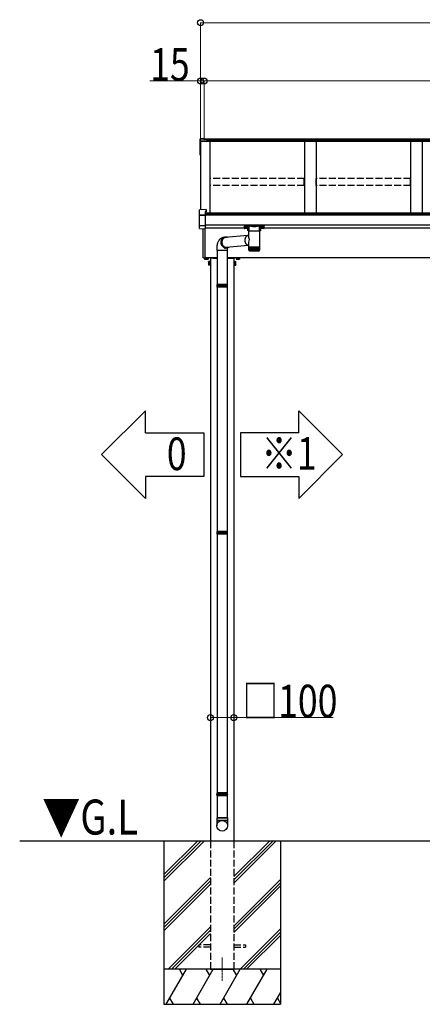
# Model space of a CAD drawing. Extents: x 0 to 31680, y 0 to 51305.
# Drawn here: x 4807 to 6532, y 37274 to 41494 of the extents above; entities that cross this region are included whole.
import ezdxf

# ---------------------------------------------------------------- set-up
doc = ezdxf.new("R2010")
doc.units = 0
doc.linetypes.add('YCENTER_1', pattern=[13, 10, -1, 1, -1])
doc.linetypes.add('YHIDDEN_1', pattern=[4, 3, -1])
doc.layers.add('USER1', color=3, linetype='CONTINUOUS')
for name, color, linetype, lineweight in [('YKK_12', 2, 'CONTINUOUS', 13), ('YKK_A1', 4, 'CONTINUOUS', 30), ('YKK_D', 6, 'CONTINUOUS', 13)]:
    doc.layers.add(name, color=color, linetype=linetype, lineweight=lineweight)
doc.styles.add('text-b', font='extslim2.shx', dxfattribs={"width": 0.8, "bigfont": 'extfont2.shx'})

msp = doc.modelspace()

# ---------------------------------------------------------------- linework, layer by layer
at = {"layer": 'USER1'}
for p, q in [((5345.8, 39817.2), (5158.3, 39629.7)), ((5345.8, 39723.4), (5345.8, 39817.2)), ((6003.6, 39817.2), (6191.1, 39629.7)), ((6003.6, 39723.4), (6003.6, 39817.2)), ((5345.8, 39723.4), (5595.8, 39723.4)), ((5595.8, 39723.4), (5595.8, 39535.9)), ((6003.6, 39723.4), (5753.6, 39723.4)), ((5753.6, 39723.4), (5753.6, 39535.9)), ((5345.8, 39442.2), (5158.3, 39629.7)), ((6003.6, 39442.2), (6191.1, 39629.7)), ((5595.8, 39535.9), (5345.8, 39535.9)), ((5345.8, 39535.9), (5345.8, 39442.2)), ((5753.6, 39535.9), (6003.6, 39535.9)), ((6003.6, 39535.9), (6003.6, 39442.2))]:
    msp.add_line(p, q, dxfattribs=at)
at = {"layer": 'YKK_12', "linetype": 'YCENTER_1'}
msp.add_line((5674.7, 37473.6), (5674.7, 37373.6), dxfattribs=at)
msp.add_line((5674.7, 37473.6), (5674.7, 37373.6), dxfattribs=at)
at = {"layer": 'YKK_A1'}
for p, q in [((5580.2, 40977.7), (5580.2, 40982.6)), ((5597.2, 40984.5), (5581, 40983.4)), ((5597.2, 40984.4), (5581.1, 40983.4)), ((5581.1, 40978.7), (5607.2, 40980.2)), ((5597.2, 40984.5), (5597.2, 40984.4)), ((5597.2, 40984.4), (5597.2, 40982.9)), ((5597.2, 40982.9), (5607.2, 40983.5)), ((5607.2, 40983.5), (5607.2, 40980.2)), ((9227.2, 40981.2), (5607.2, 40981.2)), ((5607.2, 40980.2), (5607.2, 40979.8)), ((5607.2, 40979.8), (5607.2, 40971.4)), ((5580.2, 40971.6), (5580.2, 40977.7)), ((5580.2, 40915.8), (5580.2, 40971.6)), ((5582.2, 40971.8), (5582.2, 40679.6)), ((5582.2, 40971.8), (5582.2, 40915.9)), ((9227.2, 40976.9), (5607.2, 40976.9)), ((9227.2, 40971.6), (5607.2, 40971.6)), ((5622.2, 40971.6), (5622.2, 40665.1)), ((6027.2, 40971.6), (6027.2, 40665.2)), ((6077.2, 40971.6), (6077.2, 40665.2)), ((6482.2, 40971.6), (6482.2, 40665.2)), ((6532.2, 40971.6), (6532.2, 40665.2)), ((5580.2, 40914.7), (5580.2, 40915.8)), ((5581.2, 40913.7), (5582.2, 40913.7)), ((9232.2, 40665.2), (5602.2, 40665.2)), ((9232.2, 40658.8), (5602.2, 40658.8)), ((9232.2, 40658.3), (5602.2, 40658.3)), ((9232.2, 40656.3), (5602.2, 40656.3)), ((9232.2, 40612.6), (5602.2, 40612.6)), ((5769.7, 40600.3), (5602.2, 40600.3)), ((5771.3, 40604.4), (5771.3, 40603.9)), ((5774.7, 40601.8), (5774.7, 40601.5)), ((5776.7, 40602.7), (5776.7, 40602.1)), ((5776.7, 40602.7), (5777.7, 40602.7)), ((5776.7, 40601.2), (5776.7, 40601.2)), ((5777.7, 40602.7), (5777.7, 40602.1)), ((5777.7, 40601.2), (5777.7, 40601.2)), ((5779.7, 40601.8), (5779.7, 40601.5)), ((5783.1, 40604.4), (5783.1, 40603.9)), ((5841.3, 40604.4), (5841.3, 40603.9)), ((5844.7, 40601.8), (5844.7, 40601.5)), ((5846.7, 40602.7), (5846.7, 40602.1)), ((5847.7, 40602.7), (5846.7, 40602.7)), ((5846.7, 40601.2), (5846.7, 40601.2)), ((5847.7, 40602.7), (5847.7, 40602.1)), ((5847.7, 40601.2), (5847.7, 40601.2)), ((5849.7, 40601.8), (5849.7, 40601.5)), ((5853.1, 40604.4), (5853.1, 40603.9)), ((9232.2, 40600.3), (5854.7, 40600.3)), ((5783.1, 40568.4), (5686.9, 40560)), ((5785.9, 40526.5), (5691.4, 40518.2)), ((5653.7, 40473.6), (5600.2, 40473.6)), ((5624.7, 40473.6), (5624.7, 37973.6)), ((5653.7, 40504.7), (5653.7, 40359.4)), ((5695.7, 40504.7), (5695.7, 40359.4)), ((9234.2, 40473.6), (5695.7, 40473.6)), ((5724.7, 40473.6), (5724.7, 37973.6)), ((5599.7, 40472.4), (5599.7, 40467.5)), ((5600.7, 40466.9), (5599.7, 40467.5)), ((5613.7, 40466.9), (5600.7, 40466.9)), ((5603.5, 40471.6), (5603.5, 40467.5)), ((5611, 40471.6), (5611, 40467.5)), ((5613.7, 40466.9), (5614.7, 40467.5)), ((5614.7, 40471.6), (5614.7, 40467.5)), ((5616, 40456.1), (5616.6, 40457.1)), ((5616, 40456.1), (5616, 40443.1)), ((5616, 40443.1), (5616.6, 40442.1)), ((5620.7, 40457.1), (5616.6, 40457.1)), ((5620.7, 40453.4), (5616.6, 40453.4)), ((5620.7, 40445.9), (5616.6, 40445.9)), ((5620.7, 40442.1), (5616.6, 40442.1)), ((5624.2, 40472.1), (5624.2, 40472.7)), ((5653.7, 40472.1), (5624.7, 40472.1)), ((5653.7, 40447.4), (5653.7, 39300.4)), ((5724.7, 40472.1), (5695.7, 40472.1)), ((5695.7, 40447.4), (5695.7, 39300.4)), ((5725.2, 40472.1), (5725.2, 40472.7)), ((5728.7, 40457.1), (5732.8, 40457.1)), ((5728.7, 40453.4), (5732.8, 40453.4)), ((5728.7, 40445.9), (5732.8, 40445.9)), ((5728.7, 40442.1), (5732.8, 40442.1)), ((5733.4, 40456.1), (5732.8, 40457.1)), ((5733.4, 40443.1), (5732.8, 40442.1)), ((5733.4, 40443.1), (5733.4, 40456.1)), ((5734.7, 40471.6), (5734.7, 40467.5)), ((5735.7, 40466.9), (5734.7, 40467.5)), ((5748.7, 40466.9), (5735.7, 40466.9)), ((5738.5, 40471.6), (5738.5, 40467.5)), ((5746, 40471.6), (5746, 40467.5)), ((5748.7, 40466.9), (5749.7, 40467.5)), ((5749.7, 40471.6), (5749.7, 40467.5)), ((5651.2, 40353.9), (5698.2, 40353.9)), ((5698.2, 40352.9), (5651.2, 40352.9)), ((5651.2, 39294.9), (5698.2, 39294.9)), ((5698.2, 39293.9), (5651.2, 39293.9)), ((5653.7, 39288.4), (5653.7, 38179.6)), ((5695.7, 39288.4), (5695.7, 38179.6)), ((5651.2, 38174.1), (5698.2, 38174.1)), ((5698.2, 38173.1), (5651.2, 38173.1)), ((5653.7, 38167.6), (5653.7, 38073.6)), ((5695.7, 38167.6), (5695.7, 38073.6)), ((9679.6, 37973.6), (4807, 37973.6))]:
    msp.add_line(p, q, dxfattribs=at)
at = {"layer": 'YKK_A1', "linetype": 'Continuous'}
for p, q in [((5607.2, 40971.4), (5582.2, 40971.8)), ((5578.2, 40656.9), (5578.2, 40678.5)), ((5578.2, 40656.1), (5578.2, 40656.9)), ((5578.2, 40611.9), (5578.2, 40656.1)), ((5605.7, 40681.1), (5579.1, 40679.5)), ((5605.7, 40681), (5579.1, 40679.4)), ((5579.1, 40679.4), (5579.1, 40679.5)), ((5579.1, 40657.9), (5602.2, 40659.1)), ((5579.1, 40656), (5602.2, 40655.7)), ((5605.7, 40672.5), (5602.2, 40672.3)), ((5602.2, 40672.3), (5602.2, 40659.1)), ((5605.7, 40671.1), (5602.2, 40670.8)), ((5602.2, 40659.1), (5602.2, 40657.9)), ((5602.2, 40657.9), (5602.2, 40655.7)), ((5602.2, 40655.7), (5602.2, 40610.2)), ((5605.7, 40681.1), (5605.7, 40681)), ((5605.7, 40681), (5605.7, 40672.5)), ((5605.7, 40672.5), (5605.7, 40671.1)), ((5578.2, 40599.4), (5578.2, 40611.9)), ((5590.2, 40610.4), (5579.1, 40611)), ((5602.2, 40609.8), (5590.2, 40610.4)), ((5602.2, 40610.2), (5602.2, 40609.8)), ((5602.2, 40609.8), (5602.2, 40597)), ((5769.7, 40612.3), (5769.7, 40611.3)), ((5769.7, 40611.3), (5769.7, 40599.3)), ((5770.7, 40610.9), (5770.7, 40612.6)), ((5770.7, 40612.6), (5853.7, 40612.6)), ((5790.9, 40610.9), (5770.7, 40610.9)), ((5770.7, 40610.9), (5770.7, 40610.4)), ((5770.7, 40610.4), (5790.9, 40610.4)), ((5770.7, 40598.3), (5770.7, 40610.4)), ((5785.2, 40591.1), (5785.2, 40603.7)), ((5790.9, 40610.9), (5790.9, 40610.4)), ((5790.9, 40587.9), (5790.9, 40608.4)), ((5832.6, 40610.9), (5791.8, 40610.9)), ((5792, 40610.5), (5832.4, 40610.5)), ((5833.5, 40610.9), (5833.5, 40610.4)), ((5853.7, 40610.9), (5833.5, 40610.9)), ((5833.5, 40610.4), (5853.7, 40610.4)), ((5833.6, 40608.4), (5833.6, 40587.9)), ((5839.2, 40603.7), (5839.2, 40591.1)), ((5853.7, 40612.6), (5853.7, 40610.9)), ((5853.7, 40610.9), (5853.7, 40610.4)), ((5853.7, 40610.4), (5853.7, 40598.3)), ((5854.7, 40611.3), (5854.7, 40612.3)), ((5854.7, 40599.3), (5854.7, 40611.3)), ((5579.1, 40598.5), (5602.2, 40597)), ((5579.1, 40598.4), (5602.2, 40597)), ((5593.7, 40473.8), (5593.7, 40597.5)), ((5600.2, 40597.2), (5600.2, 40473.4)), ((5602.2, 40597), (5602.2, 40597)), ((5672.6, 40557.9), (5671.1, 40557.1)), ((5674.3, 40558.7), (5672.6, 40557.9)), ((5676, 40559.3), (5674.3, 40558.7)), ((5677.7, 40559.8), (5676, 40559.3)), ((5676.9, 40556.8), (5678.2, 40557.9)), ((5678.8, 40558.5), (5677.5, 40557.5)), ((5679.4, 40560.2), (5677.7, 40559.8)), ((5678.2, 40557.9), (5679.5, 40558.8)), ((5679.6, 40557.8), (5678.4, 40556.7)), ((5680.2, 40559.4), (5678.8, 40558.5)), ((5685.9, 40561.5), (5679.4, 40560.2)), ((5679.5, 40558.8), (5680.9, 40559.7)), ((5680.9, 40558.8), (5679.6, 40557.8)), ((5681.6, 40560.1), (5680.2, 40559.4)), ((5680.9, 40559.7), (5682.3, 40560.4)), ((5682.3, 40559.7), (5680.9, 40558.8)), ((5682.3, 40557.9), (5681.1, 40556.9)), ((5683.1, 40560.7), (5681.6, 40560.1)), ((5682.3, 40560.4), (5683.8, 40560.9)), ((5683.7, 40560.4), (5682.3, 40559.7)), ((5683.7, 40558.7), (5682.3, 40557.9)), ((5684.7, 40561.2), (5683.1, 40560.7)), ((5685.1, 40561.1), (5683.7, 40560.4)), ((5685.1, 40559.3), (5683.7, 40558.7)), ((5683.8, 40560.9), (5685.4, 40561.4)), ((5686, 40561.5), (5684.7, 40561.2)), ((5686.7, 40561.6), (5685.1, 40561.1)), ((5686.5, 40559.9), (5685.1, 40559.3)), ((5685.4, 40561.4), (5686.1, 40561.5)), ((5688.2, 40562), (5686.1, 40561.5)), ((5688, 40560.3), (5686.5, 40559.9)), ((5688.2, 40562), (5686.7, 40561.6)), ((5689.5, 40560.6), (5688, 40560.3)), ((5689.8, 40562.2), (5688.2, 40562)), ((5691.1, 40560.7), (5689.5, 40560.6)), ((5691.4, 40562.3), (5689.8, 40562.2)), ((5692.6, 40560.7), (5691.1, 40560.7)), ((5693, 40562.3), (5691.4, 40562.3)), ((5693.9, 40560.6), (5692.6, 40560.7)), ((5694.6, 40562.1), (5693, 40562.3)), ((5696.2, 40561.8), (5694.6, 40562.1)), ((5697.7, 40561.3), (5696.2, 40561.8)), ((5698.7, 40561), (5697.7, 40561.3)), ((5785.2, 40598.3), (5770.7, 40598.3)), ((5785.2, 40598.3), (5770.7, 40598.3)), ((5770.7, 40598.3), (5770.7, 40598.3)), ((5773.9, 40558.3), (5773.3, 40556.7)), ((5774.7, 40559.9), (5773.9, 40558.3)), ((5775.5, 40561.3), (5774.7, 40559.9)), ((5776.5, 40562.7), (5775.5, 40561.3)), ((5777.5, 40564), (5776.5, 40562.7)), ((5778.7, 40565.2), (5777.5, 40564)), ((5779.9, 40566.3), (5778.7, 40565.2)), ((5781.2, 40567.2), (5779.9, 40566.3)), ((5782.5, 40568.1), (5781.2, 40567.2)), ((5784, 40568.8), (5782.5, 40568.1)), ((5785.4, 40569.4), (5784, 40568.8)), ((5787, 40569.9), (5785.4, 40569.4)), ((5788.1, 40570.2), (5787, 40569.9)), ((5788.1, 40570.2), (5789.3, 40570.4)), ((5789.3, 40560.8), (5789.3, 40587.9)), ((5791.6, 40587.9), (5789.3, 40587.9)), ((5835.1, 40587.9), (5791.6, 40587.9)), ((5835.1, 40587.9), (5835.1, 40521.4)), ((5853.7, 40598.3), (5839.2, 40598.3)), ((5853.7, 40598.3), (5839.2, 40598.3)), ((5853.7, 40598.3), (5853.7, 40598.3)), ((5651.8, 40518.9), (5651.7, 40516.6)), ((5651.7, 40516.6), (5651.7, 40514.7)), ((5652, 40521.2), (5651.8, 40518.9)), ((5652.2, 40523.6), (5652, 40521.2)), ((5652.6, 40525.9), (5652.2, 40523.6)), ((5653, 40528.2), (5652.6, 40525.9)), ((5653.4, 40530.4), (5653, 40528.2)), ((5654, 40532.7), (5653.4, 40530.4)), ((5654.6, 40535), (5654, 40532.7)), ((5655.4, 40537.2), (5654.6, 40535)), ((5656.2, 40539.3), (5655.4, 40537.2)), ((5657.1, 40541.4), (5656.2, 40539.3)), ((5658.1, 40543.3), (5657.1, 40541.4)), ((5659.1, 40545.2), (5658.1, 40543.3)), ((5660.2, 40546.9), (5659.1, 40545.2)), ((5661.4, 40548.5), (5660.2, 40546.9)), ((5662.6, 40550), (5661.4, 40548.5)), ((5663.9, 40551.4), (5662.6, 40550)), ((5665.2, 40552.8), (5663.9, 40551.4)), ((5666.6, 40554), (5665.2, 40552.8)), ((5668, 40555.1), (5666.6, 40554)), ((5669.5, 40556.1), (5668, 40555.1)), ((5671.1, 40557.1), (5669.5, 40556.1)), ((5669.8, 40542.5), (5669.7, 40540.7)), ((5669.7, 40540.7), (5669.7, 40538.9)), ((5669.7, 40538.9), (5669.8, 40537.1)), ((5670.1, 40544.3), (5669.8, 40542.5)), ((5669.8, 40537.1), (5670.1, 40535.4)), ((5669.9, 40539.9), (5670, 40541.6)), ((5670, 40538.1), (5669.9, 40539.9)), ((5670, 40541.6), (5670.1, 40543.4)), ((5670.2, 40536.3), (5670, 40538.1)), ((5670.4, 40546), (5670.1, 40544.3)), ((5670.1, 40543.4), (5670.4, 40545.1)), ((5670.1, 40535.4), (5670.5, 40533.6)), ((5670.5, 40534.6), (5670.2, 40536.3)), ((5670.9, 40547.7), (5670.4, 40546)), ((5670.4, 40545.1), (5670.9, 40546.8)), ((5670.9, 40532.8), (5670.5, 40534.6)), ((5670.5, 40533.6), (5671, 40531.9)), ((5671.6, 40549.3), (5670.9, 40547.7)), ((5670.9, 40546.8), (5671.4, 40548.5)), ((5671.5, 40531.1), (5670.9, 40532.8)), ((5671, 40531.9), (5671.6, 40530.2)), ((5671.4, 40548.5), (5672.1, 40550.1)), ((5672.1, 40529.5), (5671.5, 40531.1)), ((5672.3, 40550.9), (5671.6, 40549.3)), ((5671.6, 40530.2), (5672.3, 40528.5)), ((5672.1, 40542.9), (5672, 40541.2)), ((5672, 40541.2), (5672, 40539.4)), ((5672, 40539.4), (5672.1, 40537.6)), ((5672.1, 40550.1), (5672.8, 40551.6)), ((5672.3, 40544.7), (5672.1, 40542.9)), ((5672.1, 40537.6), (5672.4, 40535.9)), ((5672.9, 40527.9), (5672.1, 40529.5)), ((5673.1, 40552.4), (5672.3, 40550.9)), ((5672.7, 40546.4), (5672.3, 40544.7)), ((5672.3, 40528.5), (5673.2, 40527)), ((5672.4, 40535.9), (5672.7, 40534.1)), ((5673.2, 40548.1), (5672.7, 40546.4)), ((5672.7, 40534.1), (5673.2, 40532.4)), ((5672.8, 40551.6), (5673.7, 40553)), ((5673.8, 40526.4), (5672.9, 40527.9)), ((5674.1, 40553.8), (5673.1, 40552.4)), ((5673.8, 40549.7), (5673.2, 40548.1)), ((5673.2, 40532.4), (5673.9, 40530.7)), ((5673.2, 40527), (5674.2, 40525.5)), ((5673.5, 40542.8), (5673.4, 40541.1)), ((5673.4, 40541.1), (5673.4, 40539.4)), ((5673.4, 40539.4), (5673.6, 40537.7)), ((5673.8, 40544.5), (5673.5, 40542.8)), ((5673.6, 40537.7), (5673.8, 40536)), ((5673.7, 40553), (5674.7, 40554.4)), ((5674.5, 40551.2), (5673.8, 40549.7)), ((5674.2, 40546.2), (5673.8, 40544.5)), ((5673.8, 40536), (5674.2, 40534.3)), ((5674.8, 40524.9), (5673.8, 40526.4)), ((5673.9, 40530.7), (5674.6, 40529.1)), ((5675.1, 40555.1), (5674.1, 40553.8)), ((5674.6, 40547.8), (5674.2, 40546.2)), ((5674.2, 40534.3), (5674.7, 40532.6)), ((5674.2, 40525.5), (5675.2, 40524.1)), ((5675.3, 40552.7), (5674.5, 40551.2)), ((5675.3, 40549.3), (5674.6, 40547.8)), ((5674.6, 40529.1), (5675.4, 40527.6)), ((5674.7, 40554.4), (5675.8, 40555.7)), ((5674.7, 40532.6), (5675.3, 40531)), ((5675.9, 40523.6), (5674.8, 40524.9)), ((5676.3, 40556.4), (5675.1, 40555.1)), ((5675.2, 40524.1), (5676.4, 40522.7)), ((5676.3, 40554.1), (5675.3, 40552.7)), ((5676, 40550.8), (5675.3, 40549.3)), ((5675.3, 40531), (5676, 40529.5)), ((5675.4, 40527.6), (5676.4, 40526.1)), ((5675.8, 40555.7), (5676.9, 40556.8)), ((5677, 40522.3), (5675.9, 40523.6)), ((5676.8, 40552.2), (5676, 40550.8)), ((5676, 40529.5), (5676.8, 40528)), ((5677.5, 40557.5), (5676.3, 40556.4)), ((5677.3, 40555.4), (5676.3, 40554.1)), ((5676.4, 40526.1), (5677.4, 40524.7)), ((5676.4, 40522.7), (5677.6, 40521.5)), ((5677.7, 40553.5), (5676.8, 40552.2)), ((5676.8, 40528), (5677.8, 40526.6)), ((5678.3, 40521.2), (5677, 40522.3)), ((5678.4, 40556.7), (5677.3, 40555.4)), ((5677.4, 40524.7), (5678.5, 40523.4)), ((5677.6, 40521.5), (5678.9, 40520.4)), ((5678.7, 40554.8), (5677.7, 40553.5)), ((5677.8, 40526.6), (5678.8, 40525.3)), ((5679.6, 40520.1), (5678.3, 40521.2)), ((5678.5, 40523.4), (5679.7, 40522.1)), ((5679.9, 40555.9), (5678.7, 40554.8)), ((5678.8, 40525.3), (5679.9, 40524)), ((5678.9, 40520.4), (5680.3, 40519.4)), ((5681, 40519.1), (5679.6, 40520.1)), ((5679.7, 40522.1), (5681, 40521)), ((5681.1, 40556.9), (5679.9, 40555.9)), ((5679.9, 40524), (5681.1, 40522.9)), ((5680.3, 40519.4), (5681.8, 40518.5)), ((5681, 40521), (5682.4, 40520)), ((5682.5, 40518.3), (5681, 40519.1)), ((5681.1, 40522.9), (5682.4, 40521.9)), ((5681.8, 40518.5), (5683.3, 40517.8)), ((5682.4, 40521.9), (5683.8, 40520.9)), ((5682.4, 40520), (5683.8, 40519.1)), ((5684, 40517.6), (5682.5, 40518.3)), ((5683.3, 40517.8), (5684.8, 40517.2)), ((5683.8, 40520.9), (5685.2, 40520.1)), ((5683.8, 40519.1), (5685.3, 40518.4)), ((5685.5, 40517), (5684, 40517.6)), ((5684.8, 40517.2), (5686.4, 40516.7)), ((5685.2, 40520.1), (5686.6, 40519.5)), ((5685.3, 40518.4), (5686.8, 40517.7)), ((5687.1, 40516.6), (5685.5, 40517)), ((5686.4, 40516.7), (5688, 40516.3)), ((5686.6, 40519.5), (5688.1, 40518.9)), ((5686.8, 40517.7), (5688.4, 40517.2)), ((5688.7, 40516.3), (5687.1, 40516.6)), ((5688, 40516.3), (5689.6, 40516.1)), ((5688.1, 40518.9), (5689.6, 40518.5)), ((5688.4, 40517.2), (5689.9, 40516.8)), ((5688.4, 40515.1), (5694.9, 40516.4)), ((5690.3, 40516.1), (5688.7, 40516.3)), ((5689.6, 40518.5), (5691.2, 40518.2)), ((5689.6, 40516.1), (5691.2, 40516)), ((5689.9, 40516.8), (5691.5, 40516.6)), ((5691.9, 40516.1), (5690.3, 40516.1)), ((5691.2, 40518.2), (5692.7, 40518.1)), ((5691.5, 40516.6), (5693.1, 40516.5)), ((5693.5, 40516.2), (5691.9, 40516.1)), ((5692.7, 40518.1), (5694.3, 40518.1)), ((5693.1, 40516.5), (5694.7, 40516.5)), ((5695, 40516.4), (5693.5, 40516.2)), ((5694.3, 40518.1), (5695.8, 40518.2)), ((5694.7, 40516.5), (5696.3, 40516.7)), ((5695.1, 40516.4), (5695, 40516.4)), ((5695.1, 40516.4), (5697.2, 40516.8)), ((5695.8, 40518.2), (5697.3, 40518.5)), ((5696.3, 40516.7), (5697.9, 40517)), ((5697.3, 40518.5), (5698.4, 40518.8)), ((5697.9, 40517), (5699.4, 40517.4)), ((5699.4, 40517.4), (5700.9, 40518)), ((5700.9, 40518), (5702.4, 40518.7)), ((5702.4, 40518.7), (5703.2, 40519.2)), ((5772.1, 40551.7), (5772, 40549.9)), ((5772, 40549.9), (5772, 40548.1)), ((5772, 40548.1), (5772.1, 40546.4)), ((5772.4, 40553.4), (5772.1, 40551.7)), ((5772.1, 40546.4), (5772.3, 40544.6)), ((5772.3, 40544.6), (5772.6, 40542.9)), ((5772.8, 40555.1), (5772.4, 40553.4)), ((5772.6, 40542.9), (5773.1, 40541.2)), ((5773.3, 40556.7), (5772.8, 40555.1)), ((5773.1, 40541.2), (5773.7, 40539.5)), ((5773.7, 40539.5), (5774.4, 40537.9)), ((5774.4, 40537.9), (5775.2, 40536.3)), ((5775.2, 40536.3), (5776.1, 40534.8)), ((5776.1, 40534.8), (5777.1, 40533.4)), ((5777.1, 40533.4), (5778.2, 40532)), ((5778.2, 40532), (5779.4, 40530.8)), ((5779.4, 40530.8), (5780.6, 40529.7)), ((5780.6, 40529.7), (5782, 40528.6)), ((5782, 40528.6), (5783.4, 40527.7)), ((5783.4, 40527.7), (5784.8, 40526.9)), ((5784.8, 40526.9), (5786.3, 40526.3)), ((5786.3, 40526.3), (5787.9, 40525.7)), ((5787.9, 40525.7), (5789.3, 40525.3)), ((5789.3, 40521.4), (5789.3, 40540.7)), ((5789.3, 40519.9), (5789.3, 40521.4)), ((5789.3, 40505.9), (5789.3, 40519.9)), ((5789.3, 40519.9), (5789.3, 40519.9)), ((5789.3, 40519.9), (5789.4, 40519.9)), ((5789.4, 40505.9), (5789.4, 40519.9)), ((5789.4, 40519.9), (5789.7, 40519.9)), ((5789.7, 40505.7), (5789.7, 40519.9)), ((5789.7, 40519.9), (5790.2, 40519.9)), ((5790.2, 40505.7), (5790.2, 40519.9)), ((5790.2, 40519.9), (5790.8, 40519.9)), ((5790.8, 40505.6), (5790.8, 40519.9)), ((5790.8, 40519.9), (5791.6, 40519.9)), ((5791.5, 40519.9), (5791.5, 40504.6)), ((5791.6, 40505.5), (5791.6, 40519.9)), ((5791.6, 40519.9), (5792.6, 40519.9)), ((5792.3, 40519.9), (5792.3, 40504.6)), ((5792.5, 40505.4), (5792.5, 40519.9)), ((5792.6, 40519.9), (5793.7, 40519.9)), ((5793.3, 40519.9), (5793.3, 40504.6)), ((5793.6, 40505.3), (5793.6, 40519.9)), ((5793.7, 40519.9), (5794.9, 40519.9)), ((5794.4, 40519.9), (5794.4, 40504.6)), ((5794.8, 40505.2), (5794.8, 40519.9)), ((5794.9, 40519.9), (5796.3, 40519.9)), ((5795.6, 40519.9), (5795.6, 40504.6)), ((5796.1, 40505.2), (5796.1, 40519.9)), ((5796.3, 40519.9), (5797.8, 40519.9)), ((5797, 40519.9), (5797, 40504.6)), ((5797.6, 40505.1), (5797.6, 40519.9)), ((5797.8, 40519.9), (5799.4, 40519.9)), ((5798.5, 40519.9), (5798.5, 40504.6)), ((5799.2, 40505), (5799.2, 40519.9)), ((5799.4, 40519.9), (5801.1, 40519.9)), ((5800.1, 40519.9), (5800.1, 40504.6)), ((5800.8, 40505), (5800.8, 40519.9)), ((5801.1, 40519.9), (5802.9, 40519.9)), ((5801.8, 40519.9), (5801.8, 40504.6)), ((5802.6, 40504.9), (5802.6, 40519.9)), ((5802.9, 40519.9), (5804.8, 40519.9)), ((5803.6, 40519.9), (5803.6, 40504.6)), ((5804.4, 40504.8), (5804.4, 40519.9)), ((5804.8, 40519.9), (5806.7, 40519.9)), ((5805.4, 40519.9), (5805.4, 40504.6)), ((5806.3, 40504.8), (5806.3, 40519.9)), ((5806.7, 40519.9), (5808.6, 40519.9)), ((5807.3, 40519.9), (5807.3, 40504.6)), ((5808.2, 40504.7), (5808.2, 40519.9)), ((5808.6, 40519.9), (5810.6, 40519.9)), ((5809.2, 40519.9), (5809.2, 40504.6)), ((5810.1, 40504.6), (5810.1, 40519.9)), ((5810.6, 40519.9), (5812.6, 40519.9)), ((5811.1, 40519.9), (5811.1, 40504.6)), ((5812.1, 40519.9), (5812.1, 40504.6)), ((5812.6, 40519.9), (5814.6, 40519.9)), ((5813.1, 40519.9), (5813.1, 40504.6)), ((5814, 40519.9), (5814, 40504.6)), ((5814.6, 40519.9), (5816.6, 40519.9)), ((5815, 40519.9), (5815, 40504.7)), ((5816, 40519.9), (5816, 40504.6)), ((5816.6, 40519.9), (5818.5, 40519.9)), ((5817, 40519.9), (5817, 40504.7)), ((5817.9, 40519.9), (5817.9, 40504.6)), ((5818.5, 40519.9), (5820.4, 40519.9)), ((5818.9, 40519.9), (5818.9, 40504.8)), ((5819.8, 40519.9), (5819.8, 40504.6)), ((5820.4, 40519.9), (5822.2, 40519.9)), ((5820.7, 40519.9), (5820.7, 40504.9)), ((5821.6, 40519.9), (5821.6, 40504.6)), ((5822.2, 40519.9), (5824, 40519.9)), ((5822.5, 40519.9), (5822.5, 40504.9)), ((5823.3, 40519.9), (5823.3, 40504.6)), ((5824, 40519.9), (5825.7, 40519.9)), ((5824.2, 40519.9), (5824.2, 40505)), ((5825, 40519.9), (5825, 40504.6)), ((5825.7, 40519.9), (5827.2, 40519.9)), ((5825.9, 40519.9), (5825.9, 40505.1)), ((5826.5, 40519.9), (5826.5, 40504.6)), ((5827.2, 40519.9), (5828.7, 40519.9)), ((5827.4, 40519.9), (5827.4, 40505.1)), ((5828, 40519.9), (5828, 40504.6)), ((5828.7, 40519.9), (5830, 40519.9)), ((5828.8, 40519.9), (5828.8, 40505.2)), ((5829.3, 40519.9), (5829.3, 40504.6)), ((5830, 40519.9), (5831.2, 40519.9)), ((5830.1, 40519.9), (5830.1, 40505.3)), ((5830.5, 40519.9), (5830.5, 40504.6)), ((5831.2, 40519.9), (5832.2, 40519.9)), ((5831.3, 40519.9), (5831.3, 40505.4)), ((5831.6, 40519.9), (5831.6, 40504.6)), ((5832.2, 40519.9), (5833.1, 40519.9)), ((5832.3, 40519.9), (5832.3, 40505.4)), ((5832.5, 40519.9), (5832.5, 40504.6)), ((5833.1, 40519.9), (5833.9, 40519.9)), ((5833.2, 40519.9), (5833.2, 40505.5)), ((5833.2, 40519.9), (5833.2, 40504.6)), ((5833.9, 40519.9), (5833.9, 40505.6)), ((5833.9, 40519.9), (5834.4, 40519.9)), ((5834.4, 40519.9), (5834.4, 40505.7)), ((5834.4, 40519.9), (5834.8, 40519.9)), ((5834.8, 40519.9), (5834.8, 40505.9)), ((5834.8, 40519.9), (5835.1, 40519.9)), ((5835.1, 40521.4), (5835.1, 40519.9)), ((5835.1, 40519.9), (5835.1, 40505.9)), ((5835.1, 40519.9), (5835.1, 40505.9)), ((5835.1, 40519.9), (5835.1, 40519.9)), ((5600.2, 40473.4), (5600.2, 40472.4)), ((5635.7, 40473.6), (5625.2, 40473.6)), ((5635.7, 40473.6), (5653.7, 40473.6)), ((5651.7, 40514.7), (5651.7, 40504.7)), ((5684.8, 40504.7), (5651.7, 40504.7)), ((5697.7, 40504.7), (5684.8, 40504.7)), ((5695.7, 40473.6), (5724.2, 40473.6)), ((5697.7, 40504.7), (5697.7, 40514.7)), ((5789.8, 40504.7), (5789.8, 40504.6)), ((5789.9, 40504.6), (5789.8, 40504.6)), ((5790, 40504.8), (5790, 40504.6)), ((5790.1, 40504.6), (5790, 40504.6)), ((5790.3, 40505), (5790.3, 40504.6)), ((5790.5, 40504.6), (5790.3, 40504.6)), ((5790.8, 40505.4), (5790.8, 40504.6)), ((5791.1, 40504.6), (5790.8, 40504.6)), ((5791.3, 40503.9), (5793.4, 40503.9)), ((5791.9, 40504.6), (5791.5, 40504.6)), ((5792.8, 40504.6), (5792.3, 40504.6)), ((5793.8, 40504.6), (5793.3, 40504.6)), ((5793.4, 40503.9), (5833.1, 40503.9)), ((5795, 40504.6), (5794.4, 40504.6)), ((5796.3, 40504.6), (5795.6, 40504.6)), ((5797.7, 40504.6), (5797, 40504.6)), ((5799.3, 40504.6), (5798.5, 40504.6)), ((5800.9, 40504.6), (5800.1, 40504.6)), ((5801.3, 40505.4), (5801.1, 40505.9)), ((5801.1, 40505.9), (5801.1, 40505.9)), ((5801.6, 40504.9), (5801.3, 40505.4)), ((5801.8, 40504.6), (5801.6, 40504.9)), ((5802.6, 40504.6), (5801.8, 40504.6)), ((5804.4, 40504.6), (5803.6, 40504.6)), ((5806.3, 40504.6), (5805.4, 40504.6)), ((5808.2, 40504.6), (5807.3, 40504.6)), ((5810.1, 40504.6), (5809.2, 40504.6)), ((5812.1, 40504.6), (5811.1, 40504.6)), ((5814, 40504.6), (5813.1, 40504.6)), ((5816, 40504.6), (5815, 40504.6)), ((5817.9, 40504.6), (5817, 40504.6)), ((5819.8, 40504.6), (5818.9, 40504.6)), ((5821.6, 40504.6), (5820.7, 40504.6)), ((5823.3, 40504.6), (5822.5, 40504.6)), ((5823.4, 40504.8), (5823.3, 40504.6)), ((5823.6, 40505.2), (5823.4, 40504.8)), ((5824, 40505.9), (5823.6, 40505.2)), ((5824, 40505.9), (5824, 40505.9)), ((5825, 40504.6), (5824.2, 40504.6)), ((5826.5, 40504.6), (5825.8, 40504.6)), ((5828, 40504.6), (5827.3, 40504.6)), ((5829.3, 40504.6), (5828.7, 40504.6)), ((5830.5, 40504.6), (5829.9, 40504.6)), ((5831.6, 40504.6), (5831.1, 40504.6)), ((5832.5, 40504.6), (5832, 40504.6)), ((5833.2, 40504.6), (5832.9, 40504.6)), ((5833.8, 40504.6), (5833.5, 40504.6)), ((5833.8, 40505.2), (5833.8, 40504.6)), ((5834.2, 40504.6), (5834.1, 40504.6)), ((5834.2, 40504.9), (5834.2, 40504.6)), ((5834.5, 40504.6), (5834.4, 40504.6)), ((5834.5, 40504.8), (5834.5, 40504.6)), ((5834.6, 40504.6), (5834.6, 40504.6)), ((5834.8, 40505.9), (5834.8, 40505.8)), ((5600.2, 40472.4), (5594.6, 40472.8)), ((5634.7, 40472.1), (5624.2, 40472.1)), ((5634.7, 40472.1), (5653.7, 40472.1)), ((5695.7, 40472.1), (5725.2, 40472.1)), ((5652.2, 40359.4), (5651.2, 40357.4)), ((5651.2, 40357.4), (5651.2, 40353.9)), ((5698.2, 40357.4), (5651.2, 40357.4)), ((5651.2, 40352.9), (5651.2, 40349.4)), ((5651.2, 40349.4), (5652.2, 40347.4)), ((5651.2, 40349.4), (5698.2, 40349.4)), ((5697.2, 40359.4), (5652.2, 40359.4)), ((5697.2, 40347.4), (5652.2, 40347.4)), ((5698.2, 40357.4), (5697.2, 40359.4)), ((5697.2, 40347.4), (5698.2, 40349.4)), ((5698.2, 40353.9), (5698.2, 40357.4)), ((5698.2, 40349.4), (5698.2, 40352.9)), ((5652.2, 39300.4), (5651.2, 39298.4)), ((5651.2, 39298.4), (5651.2, 39294.9)), ((5698.2, 39298.4), (5651.2, 39298.4)), ((5651.2, 39293.9), (5651.2, 39290.4)), ((5697.2, 39300.4), (5652.2, 39300.4)), ((5698.2, 39298.4), (5697.2, 39300.4)), ((5698.2, 39294.9), (5698.2, 39298.4)), ((5698.2, 39290.4), (5698.2, 39293.9)), ((5651.2, 39290.4), (5652.2, 39288.4)), ((5651.2, 39290.4), (5698.2, 39290.4)), ((5697.2, 39288.4), (5652.2, 39288.4)), ((5697.2, 39288.4), (5698.2, 39290.4)), ((5652.2, 38179.6), (5651.2, 38177.6)), ((5651.2, 38177.6), (5651.2, 38174.1)), ((5698.2, 38177.6), (5651.2, 38177.6)), ((5651.2, 38173.2), (5651.2, 38169.6)), ((5651.2, 38169.6), (5652.2, 38167.6)), ((5651.2, 38169.6), (5698.2, 38169.6)), ((5697.2, 38179.6), (5652.2, 38179.6)), ((5697.2, 38167.6), (5652.2, 38167.6)), ((5698.2, 38177.6), (5697.2, 38179.6)), ((5697.2, 38167.6), (5698.2, 38169.6)), ((5698.2, 38174.1), (5698.2, 38177.6)), ((5698.2, 38169.6), (5698.2, 38173.1))]:
    msp.add_line(p, q, dxfattribs=at)
at = {"layer": 'YKK_A1', "linetype": 'YHIDDEN_1', "ltscale": 10}
for p, q in [((5622.7, 40783), (5622.7, 40812.6)), ((6026.7, 40812.6), (5622.7, 40812.6)), ((6026.7, 40783), (6026.7, 40812.6)), ((6481.7, 40812.6), (6077.7, 40812.6)), ((6077.7, 40783), (6077.7, 40812.6)), ((6481.7, 40783), (6481.7, 40812.6)), ((6026.7, 40783), (5622.7, 40783)), ((6481.7, 40783), (6077.7, 40783)), ((5624.7, 37973.6), (5624.7, 37423.6)), ((5724.7, 37973.6), (5724.7, 37423.6)), ((5624.7, 37528.1), (5574.7, 37528.1)), ((5574.7, 37528.1), (5574.7, 37519.1)), ((5624.7, 37519.1), (5574.7, 37519.1)), ((5724.7, 37528.1), (5774.7, 37528.1)), ((5724.7, 37519.1), (5774.7, 37519.1)), ((5774.7, 37528.1), (5774.7, 37519.1)), ((5624.7, 37423.6), (5724.7, 37423.6)), ((5637.2, 37423.6), (5712.2, 37423.6)), ((5712.2, 37423.6), (5637.2, 37423.6))]:
    msp.add_line(p, q, dxfattribs=at)
at = {"layer": 'YKK_A1', "linetype": 'YHIDDEN_1'}
for p, q in [((5607, 40472.4), (5607, 40473.6)), ((5607.5, 40472.4), (5607.5, 40473.6)), ((5614.3, 40473.6), (5614.3, 40472.4)), ((5735.2, 40472.4), (5735.2, 40473.6)), ((5742, 40472.4), (5742, 40473.6)), ((5742.5, 40472.4), (5742.5, 40473.6)), ((5749.3, 40472.4), (5749.3, 40473.6)), ((5599.7, 40472.4), (5602.2, 40472.4)), ((5602.2, 40472.4), (5600.2, 40472.4)), ((5600.2, 40472.4), (5600.2, 40472.4)), ((5602.2, 40472.4), (5614.7, 40472.4)), ((5614.3, 40472.4), (5602.2, 40472.4)), ((5603.5, 40472.4), (5603.5, 40471.6)), ((5611, 40472.4), (5611, 40471.6)), ((5614.7, 40472.4), (5614.7, 40471.6)), ((5621.5, 40457.1), (5620.7, 40457.1)), ((5621.5, 40453.4), (5620.7, 40453.4)), ((5621.5, 40445.9), (5620.7, 40445.9)), ((5621.5, 40442.1), (5620.7, 40442.1)), ((5621.5, 40442.1), (5621.5, 40457.1)), ((5621.5, 40456.7), (5621.5, 40442.6)), ((5623.1, 40456.7), (5621.5, 40456.7)), ((5621.5, 40449.9), (5623.1, 40449.9)), ((5621.5, 40449.4), (5623.1, 40449.4)), ((5621.5, 40442.6), (5623.1, 40442.6)), ((5624.7, 40458.1), (5623.1, 40458.1)), ((5623.1, 40458.1), (5623.1, 40441.1)), ((5623.1, 40442.6), (5623.1, 40456.7)), ((5623.1, 40441.1), (5624.7, 40441.1)), ((5624.7, 40441.1), (5624.7, 40458.1)), ((5726.3, 40458.1), (5724.7, 40458.1)), ((5724.7, 40458.1), (5724.7, 40441.1)), ((5724.7, 40441.1), (5726.3, 40441.1)), ((5726.3, 40441.1), (5726.3, 40458.1)), ((5726.3, 40456.7), (5726.3, 40442.6)), ((5727.9, 40456.7), (5726.3, 40456.7)), ((5727.9, 40449.9), (5726.3, 40449.9)), ((5727.9, 40449.4), (5726.3, 40449.4)), ((5726.3, 40442.6), (5727.9, 40442.6)), ((5727.9, 40457.1), (5727.9, 40442.1)), ((5727.9, 40457.1), (5728.7, 40457.1)), ((5727.9, 40442.6), (5727.9, 40456.7)), ((5727.9, 40453.4), (5728.7, 40453.4)), ((5727.9, 40445.9), (5728.7, 40445.9)), ((5727.9, 40442.1), (5728.7, 40442.1)), ((5734.7, 40472.4), (5749.7, 40472.4)), ((5734.7, 40472.4), (5734.7, 40471.6)), ((5749.3, 40472.4), (5735.2, 40472.4)), ((5738.5, 40472.4), (5738.5, 40471.6)), ((5746, 40472.4), (5746, 40471.6)), ((5749.7, 40472.4), (5749.7, 40471.6))]:
    msp.add_line(p, q, dxfattribs=at)
at = {"layer": 'YKK_A1', "linetype": 'Continuous', "ltscale": 20}
for p, q in [((5697.7, 38073.6), (5651.7, 38073.6)), ((5651.7, 38073.6), (5651.7, 38039)), ((5653.7, 38073.6), (5695.7, 38073.6)), ((5697.7, 38073.6), (5697.7, 38039)), ((5651.7, 38063.6), (5697.7, 38063.6))]:
    msp.add_line(p, q, dxfattribs=at)
at = {"layer": 'YKK_A1', "ltscale": 20}
for p, q in [((5424.7, 37973.6), (5424.7, 37273.6)), ((5424.7, 37829.7), (5568.7, 37973.6)), ((5424.7, 37815.5), (5582.8, 37973.6)), ((5424.7, 37801.4), (5597, 37973.6)), ((5724.7, 37793), (5905.3, 37973.6)), ((5724.7, 37807.1), (5891.2, 37973.6)), ((5724.7, 37821.3), (5877.1, 37973.6)), ((5924.7, 37973.6), (5924.7, 37273.6)), ((5424.7, 37617.5), (5624.7, 37817.5)), ((5424.7, 37603.4), (5624.7, 37803.4)), ((5424.7, 37589.2), (5624.7, 37789.2)), ((5724.7, 37609.2), (5924.7, 37809.2)), ((5724.7, 37595), (5924.7, 37795)), ((5724.7, 37580.9), (5924.7, 37780.9)), ((5442.9, 37423.6), (5624.7, 37605.4)), ((5457.1, 37423.6), (5624.7, 37591.2)), ((5471.2, 37423.6), (5624.7, 37577.1)), ((5751.3, 37423.6), (5924.7, 37597)), ((5765.5, 37423.6), (5924.7, 37582.9)), ((5779.6, 37423.6), (5924.7, 37568.7)), ((5924.7, 37423.6), (5424.7, 37423.6)), ((5434.7, 37273.6), (5521.3, 37423.6)), ((5506.3, 37397.6), (5491.3, 37423.6)), ((5550.2, 37273.6), (5636.8, 37423.6)), ((5621.8, 37397.6), (5606.8, 37423.6)), ((5665.7, 37273.6), (5752.3, 37423.6)), ((5737.3, 37397.6), (5722.3, 37423.6)), ((5781.1, 37273.6), (5867.7, 37423.6)), ((5852.7, 37397.6), (5837.7, 37423.6)), ((5896.6, 37273.6), (5924.7, 37322.3)), ((5424.7, 37273.6), (5924.7, 37273.6)), ((5449.7, 37299.6), (5464.7, 37273.6)), ((5565.2, 37299.6), (5580.2, 37273.6)), ((5680.7, 37299.6), (5695.7, 37273.6)), ((5796.1, 37299.6), (5811.1, 37273.6)), ((5911.6, 37299.6), (5924.7, 37276.9))]:
    msp.add_line(p, q, dxfattribs=at)
at = {"layer": 'YKK_A1', "linetype": 'Continuous', "ltscale": 20}
msp.add_circle((5674.8, 38039), 22.9, dxfattribs=at)
at = {"layer": 'YKK_A1'}
for centre, radius, start, end in [((5581.2, 40977.7), 0.991, 93.0304, 179.5937), ((5581.2, 40914.7), 1, 180, 270), ((5625.2, 40472.6), 1, 90, 177), ((5724.2, 40472.6), 1, 3, 90), ((5601.6, 40470.3), 3.32, 235.6158, 304.3842), ((5607.2, 40479.3), 12.4, 252.412, 287.588), ((5612.8, 40470.3), 3.32, 235.6158, 304.3842), ((5619.3, 40455.3), 3.32, 145.6158, 214.3842), ((5628.4, 40449.6), 12.4, 162.412, 197.588), ((5619.3, 40444), 3.32, 145.6158, 214.3842), ((5730.1, 40455.3), 3.32, 325.6158, 34.3842), ((5721, 40449.6), 12.4, 342.412, 17.588), ((5730.1, 40444), 3.32, 325.6158, 34.3842), ((5736.6, 40470.3), 3.32, 235.6158, 304.3842), ((5742.2, 40479.3), 12.4, 252.412, 287.588), ((5747.8, 40470.3), 3.32, 235.6158, 304.3842)]:
    msp.add_arc(centre, radius, start, end, dxfattribs=at)
at = {"layer": 'YKK_A1', "linetype": 'Continuous'}
for centre, radius, start, end in [((5579.2, 40678.5), 1, 93.447, 180), ((5579.2, 40678.5), 0.991, 93.0302, 179.5939), ((5579.2, 40656.9), 0.991, 93.0304, 179.5937), ((5578.9, 40657.4), 1.47, 240.6127, 278.4699), ((5579.2, 40611.9), 0.974, 181.2801, 267.933), ((5792.1, 40609.9), 0.52, 93.8613, 176.6654), ((5832.3, 40609.9), 0.52, 3.3346, 86.1387), ((5579.2, 40599.4), 1, 180, 266.4047), ((5579.2, 40599.4), 0.974, 181.2801, 267.933), ((5579.7, 40598.4), 0.578, 175.6502, 180.2212), ((5770.7, 40599.3), 1, 180, 270), ((5770.7, 40599.3), 0.978, 181.3895, 271.3248), ((5853.7, 40599.3), 1, 270, 0), ((5853.7, 40599.3), 0.978, 268.6752, 358.6105), ((5691.3, 40534.5), 18.5, 269.9835, 281.6268), ((5722.3, 40514.9), 24.6, 174.9967, 180.4032), ((5594.7, 40473.8), 1, 180, 266.5), ((5684.8, 40533.2), 18.5, 269.9838, 281.2812), ((5791.3, 40506), 2.02, 180.7247, 221.7598), ((5791.6, 40506.1), 2.18, 183.5383, 221.9874), ((5791.3, 40505.8), 1.85, 176.6442, 220.972), ((5791.3, 40505.9), 2, 205.8893, 270), ((5792.1, 40506.2), 2.37, 186.2738, 221.9222), ((5791.5, 40505.7), 1.75, 173.6485, 220.07), ((5792.8, 40506.3), 2.6, 188.9008, 221.592), ((5791.8, 40505.7), 1.68, 170.6681, 218.8241), ((5793.7, 40506.5), 2.88, 191.3918, 221.0248), ((5792.4, 40505.6), 1.62, 167.7367, 217.2266), ((5794.8, 40506.7), 3.25, 193.7728, 220.1959), ((5793.1, 40505.5), 1.58, 164.9118, 215.255), ((5794.1, 40505.4), 1.56, 162.2099, 212.9351), ((5796.2, 40507), 3.72, 195.9973, 219.1542), ((5795.1, 40505.4), 1.55, 159.6987, 210.2508), ((5797.8, 40507.3), 4.36, 198.0922, 217.8749), ((5796.4, 40505.3), 1.57, 157.4109, 207.226), ((5799.9, 40507.7), 5.29, 200.0503, 216.3671), ((5797.8, 40505.3), 1.61, 155.373, 203.8958), ((5802.6, 40508.5), 6.8, 201.9095, 214.5938), ((5799.3, 40505.2), 1.67, 153.6156, 200.2941), ((5806.8, 40509.9), 9.81, 203.7267, 212.4983), ((5801, 40505.1), 1.76, 152.1487, 196.4741), ((5819.1, 40515.5), 21.9, 205.8355, 209.7467), ((5802.8, 40505), 1.89, 150.9851, 192.484), ((5804.7, 40504.9), 2.06, 150.1301, 188.3739), ((5702.5, 40454.8), 112.6, 26.2215, 26.974), ((5806.7, 40504.8), 2.28, 149.5702, 184.2065), ((5887.5, 40545), 91.5, 205.264, 206.1836), ((5808.9, 40504.6), 2.58, 149.2577, 180.0692), ((5793.7, 40499.2), 14.6, 21.8134, 27.5134), ((5811.2, 40504.4), 3, 149.2139, 175.9736), ((5801.5, 40502), 8.16, 18.346, 28.4865), ((5813.7, 40504.1), 3.58, 149.4073, 171.9757), ((5805.6, 40503.1), 5.73, 14.8296, 29.1362), ((5816.5, 40503.7), 4.46, 149.8269, 168.1041), ((5808.8, 40503.7), 4.42, 11.1717, 29.5594), ((5819.8, 40503), 5.94, 150.4994, 164.3437), ((5811.5, 40504.1), 3.59, 7.3609, 29.7757), ((5824.4, 40501.7), 8.93, 151.4164, 160.7085), ((5813.9, 40504.4), 3.13, 6.7092, 29.7423), ((5837.8, 40496.1), 21.7, 152.9588, 156.8214), ((5816.2, 40504.6), 2.62, 359.3724, 29.5566), ((5811.6, 40509.4), 9.47, 329.444, 338.3649), ((5818.4, 40504.8), 2.32, 355.2566, 29.1071), ((5846.1, 40493), 27.1, 151.5389, 154.6701), ((5820.4, 40504.9), 2.1, 351.1434, 28.3922), ((5822.3, 40505), 1.93, 347.057, 27.4321), ((5806.2, 40515.4), 21.6, 330.0751, 334.0417), ((5824, 40505.1), 1.81, 343.079, 26.1963), ((5818.5, 40509.7), 9.49, 327.2757, 336.3443), ((5825.7, 40505.2), 1.71, 339.2619, 24.69), ((5822.6, 40508.4), 6.57, 325.1765, 338.3111), ((5827.2, 40505.3), 1.65, 335.6678, 22.9137), ((5825.2, 40507.6), 5.11, 323.422, 340.2971), ((5828.5, 40505.4), 1.61, 332.3355, 20.8925), ((5827.2, 40507.2), 4.22, 321.943, 342.3722), ((5829.7, 40505.4), 1.59, 329.3238, 18.6311), ((5828.8, 40506.9), 3.6, 320.7072, 344.5702), ((5830.7, 40505.5), 1.6, 326.6481, 16.1744), ((5830.1, 40506.6), 3.15, 319.7075, 346.9001), ((5831.6, 40505.5), 1.62, 324.3405, 13.5448), ((5833.1, 40505.9), 2, 270, 333.5835), ((5831.1, 40506.4), 2.8, 318.9428, 349.3655), ((5832.2, 40505.6), 1.66, 322.4008, 10.7903), ((5831.9, 40506.3), 2.53, 318.4257, 351.9556), ((5832.7, 40505.7), 1.72, 320.8308, 7.9487), ((5832.5, 40506.1), 2.3, 318.1572, 354.6705), ((5833, 40505.8), 1.8, 319.6273, 5.0544), ((5832.9, 40506), 2.12, 318.154, 357.4929), ((5833.1, 40505.9), 1.97, 318.4355, 0.3994), ((5833.2, 40505.9), 1.9, 318.7636, 2.1582), ((5651.2, 40353.4), 0.5, 270.0407, 89.9593), ((5698.2, 40353.4), 0.5, 90.0407, 269.9593), ((5651.2, 39294.4), 0.5, 270.0407, 89.9593), ((5698.2, 39294.4), 0.5, 90.0407, 269.9593), ((5651.2, 38173.6), 0.5, 270.0407, 89.9593), ((5698.2, 38173.6), 0.5, 90.0407, 269.9593)]:
    msp.add_arc(centre, radius, start, end, dxfattribs=at)
at = {"layer": 'YKK_A1'}
for centre, major_axis, ratio, start_param, end_param in [((5581.2, 40982.5), (0.785, -0.738), 0.8391, 2.299636, 3.809346), ((5777.2, 40604.4), (-5.9, 0), 0.300706, 3.141593, 6.283185), ((5777.2, 40603.9), (-5.9, 0), 0.300706, 3.141593, 6.283185), ((5777.2, 40603.9), (-5.9, 0), 0.46726, 0, 3.141593), ((5775.7, 40603.9), (-4.4, 0), 0.502493, 7.624705, 7.853982), ((5775.7, 40603.9), (-4.4, 0), 0.570835, 7.624705, 7.853982), ((5775.7, 40602.1), (1, 0), 0.417642, 4.712389, 6.283185), ((5775.7, 40601.2), (1, 0), 0.18377, 6.283185, 7.853982), ((5845.7, 40603.9), (-4.4, 0), 0.502493, 7.624705, 7.853982), ((5845.7, 40603.9), (-4.4, 0), 0.570835, 7.624705, 7.853982), ((5845.7, 40602.1), (1, 0), 0.417642, 4.712389, 6.283185), ((5845.7, 40601.2), (1, 0), 0.18377, 0, 1.570796), ((5845.7, 40601.2), (1, 0), 0.18377, 6.283185, 7.853982)]:
    msp.add_ellipse(centre, major_axis=major_axis, ratio=ratio, start_param=start_param, end_param=end_param, dxfattribs=at)
at = {"layer": 'YKK_A1', "linetype": 'Continuous', "extrusion": (0, 0, -1)}
for centre, major_axis, ratio, start_param, end_param in [((5770.7, 40612.3), (-1, 0), 0.315299, 0, 1.570796), ((5770.7, 40611.3), (-1, 0), 0.366615, 4.712389, 6.283185), ((5770.7, 40611.3), (-1, 0), 0.843474, 4.712389, 6.283185), ((5801.2, 40604.2), (-16.5, 0), 0.315299, 6.036376, 7.147418), ((5801.2, 40603.7), (-16, 0), 0.325152, 0.012305, 0.867317), ((5801.2, 40603.7), (-16, 0), 0.325152, 0, 0.012305), ((5812.2, 40608.9), (-21.8, 0), 0.315299, 6.170814, 6.504704), ((5812.2, 40608.4), (-21.3, 0), 0.322683, 0.024126, 0.217539), ((5812.2, 40608.4), (-21.3, 0), 0.322683, 0, 0.024126), ((5812.2, 40611.1), (-21.3, 0), 0.216503, 3.397794, 6.026983), ((5812.2, 40611.6), (-20.8, 0), 0.221695, 3.397794, 6.026983), ((5812.2, 40608.4), (-21.3, 0), 0.322683, 2.924054, 3.141593), ((5812.2, 40608.9), (-21.8, 0), 0.315299, 2.920073, 3.253964), ((5823.2, 40603.7), (-16, 0), 0.325152, 2.274276, 3.141593), ((5823.2, 40604.2), (-16.5, 0), 0.315299, 2.27736, 3.388402), ((5853.7, 40612.3), (-1, 0), 0.315299, 1.570796, 3.141593), ((5853.7, 40611.3), (-1, 0), 0.366615, 3.141593, 4.712389), ((5853.7, 40611.3), (-1, 0), 0.843474, 3.141593, 4.712389), ((5801.2, 40591.1), (-16, 0), 0.165307, 5.415868, 6.28624), ((5812.2, 40551.6), (-20.4, 16.7), 0.619501, 5.359309, 5.813095), ((5823.2, 40591.1), (-16, 0), 0.165307, 3.146011, 4.00891), ((5812.2, 40551.6), (18.3, 22.3), 0.619501, 3.788513, 4.242298)]:
    msp.add_ellipse(centre, major_axis=major_axis, ratio=ratio, start_param=start_param, end_param=end_param, dxfattribs=at)
at = {"layer": 'YKK_A1', "extrusion": (0, 0, -1)}
for centre, major_axis, ratio, start_param, end_param in [((5778.7, 40602.1), (-1, 0), 0.417642, 4.712389, 6.283185), ((5778.7, 40601.2), (-1, 0), 0.18377, 0, 1.570796), ((5778.7, 40601.2), (-1, 0), 0.18377, 6.283185, 7.853982), ((5778.7, 40603.9), (4.4, 0), 0.502493, 7.624705, 7.853982), ((5778.7, 40603.9), (4.4, 0), 0.570835, 7.624705, 7.853982), ((5847.2, 40604.4), (5.9, 0), 0.300706, 3.141593, 6.283185), ((5847.2, 40603.9), (5.9, 0), 0.300706, 3.141593, 6.283185), ((5847.2, 40603.9), (5.9, 0), 0.46726, 0, 3.141593), ((5848.7, 40602.1), (-1, 0), 0.417642, 4.712389, 6.283185), ((5848.7, 40601.2), (-1, 0), 0.18377, 6.283185, 7.853982), ((5848.7, 40603.9), (4.4, 0), 0.502493, 7.624705, 7.853982), ((5848.7, 40603.9), (4.4, 0), 0.570835, 7.624705, 7.853982)]:
    msp.add_ellipse(centre, major_axis=major_axis, ratio=ratio, start_param=start_param, end_param=end_param, dxfattribs=at)
at = {"layer": 'YKK_A1', "linetype": 'Continuous'}
for points, knots in [([(5790.5, 40608.1), (5790.5, 40608.1), (5790.6, 40608.1), (5790.7, 40608.1), (5790.8, 40608), (5790.8, 40608), (5790.9, 40608)], [0, 0, 0, 0, 0.011758, 0.509139, 0.924553, 1, 1, 1, 1]), ([(5791.6, 40610.6), (5791.6, 40610.6), (5791.4, 40610.7), (5791.2, 40610.9), (5791, 40610.9), (5790.9, 40610.9)], [0, 0, 0, 0, 0.164798, 0.58266, 1, 1, 1, 1]), ([(5790.9, 40610.4), (5790.9, 40610.4), (5791, 40610.4), (5791.1, 40610.4), (5791.2, 40610.3), (5791.3, 40610.2), (5791.4, 40610.1), (5791.4, 40610), (5791.4, 40609.9)], [0, 0, 0, 0, 0.211155, 0.381233, 0.416038, 0.616807, 0.82785, 1, 1, 1, 1]), ([(5791.4, 40610.3), (5791.4, 40610.3), (5791.5, 40610.4), (5791.5, 40610.5), (5791.6, 40610.6), (5791.6, 40610.6)], [0, 0, 0, 0, 0.4644405, 0.9286094, 1, 1, 1, 1]), ([(5791.4, 40610.3), (5791.4, 40610.2), (5791.5, 40610.1), (5791.5, 40610), (5791.6, 40610)], [0, 0, 0, 0, 0.447345, 1, 1, 1, 1]), ([(5791.4, 40609.9), (5791.4, 40609.9), (5791.4, 40610), (5791.4, 40610.2), (5791.4, 40610.3)], [0, 0, 0, 0, 0.011151, 1, 1, 1, 1]), ([(5791.8, 40610.9), (5791.8, 40610.9), (5791.8, 40610.9), (5791.7, 40610.8), (5791.6, 40610.7), (5791.6, 40610.6)], [0, 0, 0, 0, 0.0105574, 0.215477, 1, 1, 1, 1]), ([(5792, 40610.5), (5792, 40610.5), (5792, 40610.5), (5791.9, 40610.6), (5791.9, 40610.8), (5791.8, 40610.9), (5791.8, 40610.9)], [0, 0, 0, 0, 0.26542, 0.523517, 0.769224, 1, 1, 1, 1]), ([(5832.6, 40610.9), (5832.6, 40610.9), (5832.6, 40610.8), (5832.5, 40610.6), (5832.5, 40610.5), (5832.4, 40610.5), (5832.4, 40610.5)], [0, 0, 0, 0, 0.230776, 0.476483, 0.73458, 1, 1, 1, 1]), ([(5832.8, 40610.6), (5832.8, 40610.7), (5832.7, 40610.8), (5832.6, 40610.9), (5832.6, 40610.9), (5832.6, 40610.9)], [0, 0, 0, 0, 0.784523, 0.9894426, 1, 1, 1, 1]), ([(5833.5, 40610.9), (5833.4, 40610.9), (5833.2, 40610.9), (5833, 40610.7), (5832.9, 40610.6), (5832.8, 40610.6)], [0, 0, 0, 0, 0.41734, 0.835202, 1, 1, 1, 1]), ([(5832.8, 40610.6), (5832.9, 40610.6), (5832.9, 40610.5), (5833, 40610.3), (5833, 40610.3), (5833, 40610.3)], [0, 0, 0, 0, 0.4630153, 0.9256872, 1, 1, 1, 1]), ([(5832.9, 40610), (5832.9, 40610), (5832.9, 40610.1), (5833, 40610.2), (5833, 40610.3)], [0, 0, 0, 0, 0.552655, 1, 1, 1, 1]), ([(5833, 40610.3), (5833, 40610.2), (5833, 40610), (5833.1, 40609.9), (5833.1, 40609.9)], [0, 0, 0, 0, 0.988849, 1, 1, 1, 1]), ([(5833.1, 40609.9), (5833.1, 40610), (5833.1, 40610.1), (5833.1, 40610.2), (5833.2, 40610.3), (5833.3, 40610.4), (5833.4, 40610.4), (5833.5, 40610.4), (5833.5, 40610.4)], [0, 0, 0, 0, 0.172183, 0.383267, 0.584074, 0.765816, 0.788804, 1, 1, 1, 1]), ([(5833.6, 40608), (5833.6, 40608), (5833.6, 40608), (5833.7, 40608.1), (5833.8, 40608.1), (5833.9, 40608.1), (5833.9, 40608.1)], [0, 0, 0, 0, 0.075447, 0.490861, 0.988242, 1, 1, 1, 1]), ([(5790.9, 40588.2), (5790.5, 40588.3), (5789.7, 40588.4), (5788.6, 40588.6), (5787.6, 40588.9), (5786.7, 40589.3), (5786.1, 40589.6), (5785.6, 40590), (5785.3, 40590.4), (5785.2, 40590.8), (5785.2, 40591.1), (5785.2, 40591.1)], [0, 0, 0, 0, 0.121325, 0.258472, 0.397714, 0.540474, 0.689791, 0.798801, 0.88815, 0.970768, 1, 1, 1, 1]), ([(5839.2, 40591.1), (5839.2, 40590.9), (5839.2, 40590.6), (5838.9, 40590.2), (5838.6, 40589.8), (5838.1, 40589.5), (5837.4, 40589.1), (5836.5, 40588.8), (5835.4, 40588.5), (5834.4, 40588.3), (5833.7, 40588.2), (5833.6, 40588.2)], [0, 0, 0, 0, 0.068953, 0.154219, 0.245972, 0.357694, 0.500563, 0.654168, 0.799891, 0.940958, 1, 1, 1, 1])]:
    msp.add_open_spline(points, degree=3, knots=knots, dxfattribs=at)
at = {"layer": 'YKK_D'}
for p, q in [((5582.2, 40974), (5582.2, 41482.2)), ((5582.2, 40974), (5582.2, 41232.2)), ((5597.2, 40982.2), (5597.2, 41232.2)), ((5597.2, 40982.2), (5597.2, 41232.2)), ((5597.2, 41231.2), (9237.2, 41231.2)), ((5624.7, 38518.5), (5624.7, 38501.6)), ((5724.7, 38518.5), (5724.7, 38501.6))]:
    msp.add_line(p, q, dxfattribs=at)
at = {"layer": 'YKK_D', "lineweight": 0}
for p, q in [((5582.2, 41481.2), (9252.2, 41481.2)), ((5582.2, 41231.2), (5365.3, 41231.2)), ((5597.2, 41231.2), (5582.2, 41231.2)), ((5624.7, 38502.6), (5724.7, 38502.6)), ((5724.7, 38502.6), (6150.6, 38502.6))]:
    msp.add_line(p, q, dxfattribs=at)
at = {"layer": 'YKK_D', "linetype": 'ByBlock', "lineweight": -2}
for centre in [(5582.2, 41481.2), (5582.2, 41231.2), (5597.2, 41231.2), (5597.2, 41231.2), (5624.7, 38502.6), (5724.7, 38502.6)]:
    msp.add_circle(centre, 12.8, dxfattribs=at)

# ---------------------------------------------------------------- texts
at = {"layer": 'USER1', "style": 'text-b', "width": 0.8}
for s, height, p in [('0', 140, (5437.6, 39563.4)), ('※1', 140, (5842.2, 39564.7)), ('▼G.L', 150, (4903.1, 38001.2))]:
    msp.add_text(s, height=height, dxfattribs=at).set_placement(p)
at = {"layer": 'YKK_D', "style": 'text-b', "width": 0.8}
for s, p in [('15', (5366.1, 41232)), ('□100', (5761.6, 38503.4))]:
    msp.add_text(s, height=140, dxfattribs=at).set_placement(p)

doc.saveas('drawing.dxf')
